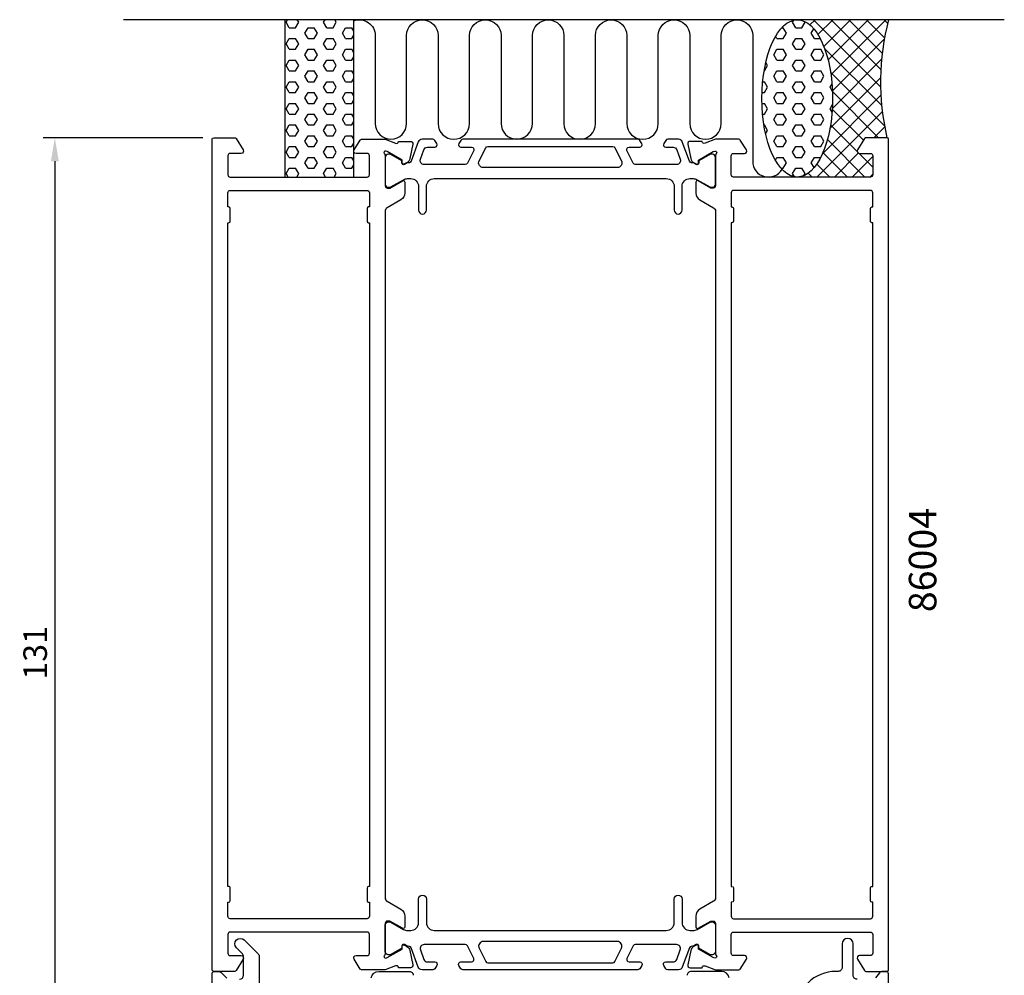
# Model space of a CAD drawing. Extents: x 111 to 237, y -25 to 206.
import ezdxf

# ---------------------------------------------------------------- set-up
doc = ezdxf.new("R2010")
doc.units = 0
doc.header["$LTSCALE"] = 2.5
doc.layers.get('DEFPOINTS').update_dxf_attribs({"linetype": 'CONTINUOUS'})
for name, color, linetype in [('sapa_anslutning', 6, 'CONTINUOUS'), ('sapa_artikelnr', 4, 'CONTINUOUS'), ('sapa_matt', 1, 'CONTINUOUS'), ('sapa_profil', 7, 'CONTINUOUS')]:
    doc.layers.add(name, color=color, linetype=linetype)
doc.styles.add('ISO', font='isocp3.shx')
doc.dimstyles.new('MASKIN', dxfattribs={"dimscale": 0, "dimtxt": 3, "dimasz": 3, "dimexe": 1.5, "dimexo": 1.5, "dimgap": 1, "dimtad": 1, "dimtoh": 1, "dimdec": 1, "dimlfac": -1, "dimdsep": 46, "dimtxsty": 'ISO', "dimcen": -5, "dimclrd": 256, "dimclre": 256, "dimclrt": 2, "dimazin": 0, "dimtfac": 1, "dimtdec": 1, "dimtmove": 2, "dimatfit": 3, "dimfxl": 1, "dimtolj": 1, "dimarcsym": 0})

# ---------------------------------------------------------------- blocks, each defined once
blk = doc.blocks.new('*D0')
at = {"layer": 'DEFPOINTS', "color": 0, "transparency": 16777216}
for p in [(136.2065348491884, 191.1464416400856), (115.9065347667167, 60.14644164008506), (137.9065332725663, 60.14644164008506)]:
    blk.add_point(p, dxfattribs=at)
at = {"layer": 'sapa_matt', "lineweight": -2, "transparency": 16777216}
for p, q in [((134.7065348491884, 191.1464416400856), (114.4065347667167, 191.1464416400856)), ((115.9065347667167, 188.1464416400856), (115.9065347667167, 63.14644164008506)), ((136.4065332725663, 60.14644164008506), (114.4065347667167, 60.14644164008506))]:
    blk.add_line(p, q, dxfattribs=at)
at = {"layer": 'sapa_matt', "transparency": 16777216}
for points in [[(115.4065347667167, 188.1464416400856), (116.4065347667167, 188.1464416400856), (115.9065347667167, 191.1464416400856)], [(115.4065347667167, 63.14644164008506), (116.4065347667167, 63.14644164008506), (115.9065347667167, 60.14644164008506)]]:
    blk.add_solid(points, dxfattribs=at)
at = {"layer": 'sapa_matt', "color": 2, "transparency": 16777216, "insert": (113.4065347667167, 125.6464416400854), "char_height": 3, "attachment_point": 5, "rotation": 90, "style": 'ISO'}
blk.add_mtext('\\A1;131', dxfattribs=at)

msp = doc.modelspace()

# ---------------------------------------------------------------- hatches: boundary and pattern name
at = {"layer": 'sapa_anslutning'}
h = msp.add_hatch(dxfattribs=at)
h.set_pattern_fill('HEX', color=256, scale=0.25, angle=180, style=0)
h.set_pattern_definition([(360, (121.9065347687499, 161.1464416400866), (1.683662789169768e-16, 1.374815), [0.79375, -1.5875]), (119.9999999999999, (121.9065347687499, 161.1464416400866), (-1.190624715503903, -0.6874074999999994), [0.7937499999999994, -1.587499999999999]), (59.99999999999997, (122.7002847687499, 161.1464416400866), (-1.190624715503903, 0.6874075000000003), [0.79375, -1.5875])])
h.paths.add_polyline_path([(153.906534769468, 206.146441640086), (145.1498577979076, 206.146441640086), (145.1498577979076, 186.1464416400774), (153.906534769468, 186.1464416400774)])
h = msp.add_hatch(dxfattribs=at)
h.set_pattern_fill('HEX', color=256, scale=0.25, angle=180, style=0)
h.set_pattern_definition([(360, (133.9065347687499, 161.1464416400866), (1.683662789169768e-16, 1.374815), [0.79375, -1.5875]), (119.9999999999999, (133.9065347687499, 161.1464416400866), (-1.190624715503903, -0.6874074999999994), [0.7937499999999994, -1.587499999999999]), (59.99999999999997, (134.7002847687499, 161.1464416400866), (-1.190624715503903, 0.6874075000000003), [0.79375, -1.5875])])
edge = h.paths.add_edge_path()
edge.add_ellipse((210.3051772016098, 196.146441640086), major_axis=(-0.004868089139266224, -10.00000000000011), ratio=0.4499999466788526, start_angle=180.0251028835434, end_angle=539.999999999658, ccw=False)
edge.add_line((210.3080737147154, 206.146441640086), (210.310045290776, 206.146441640086))
h = msp.add_hatch(dxfattribs=at)
h.set_pattern_fill('ANSI37', color=256, scale=0.5, angle=180, style=0)
h.set_pattern_definition([(44.99999999999999, (133.9065347687499, 161.1464416400866), (-1.122532015133644, 1.122532015133644), []), (135, (133.9065347687499, 161.1464416400866), (-1.122532015133644, -1.122532015133644), [])])
edge = h.paths.add_edge_path()
edge.add_line((221.9065347663182, 206.146441640086), (210.3100452907759, 206.146441640086))
edge.add_ellipse((210.3051772016098, 196.146441640086), major_axis=(-0.00486808913926623, -10.00000000000012), ratio=0.4499999466788526, start_angle=0.025102897684917025, end_angle=179.999999999658, ccw=False)
edge.add_line((210.3022806896148, 186.1464416400866), (219.6065347631683, 186.1464416400866))
edge.add_arc((219.6065347631682, 186.4464416400866), 0.3000000000000682, -89.99999999997833, 2.171682736503289e-11)
edge.add_line((219.9065347631683, 186.4464416400867), (219.9065347631683, 188.8464416400868))
edge.add_arc((219.6065347631684, 188.8464416400867), 0.2999999999998408, -359.9999999999783, -269.9999999999783)
edge.add_line((219.6065347631683, 189.1464416400866), (218.2065347631682, 189.1464416400866))
edge.add_arc((218.2065347631682, 189.4464416400867), 0.3000000000001686, -211.7715704995021, -90.00000000000819, ccw=False)
edge.add_line((217.9514885458581, 189.6044018472146), (218.8478875231002, 191.0517484448385))
edge.add_arc((219.0179183346401, 190.9464416400866), 0.1999999999999044, -270.0000000000489, -211.7715704995136, ccw=False)
edge.add_line((219.0179183346403, 191.1464416400866), (221.706534766318, 191.1464416400866))
edge.add_arc((252.4429669557848, 198.2379558775597), 31.54390333991615, -194.51974373631685, -167.0080531855442, ccw=False)

# ---------------------------------------------------------------- linework, layer by layer
msp.add_line((236.630485402056, 206.1464416400862), (124.630485402056, 206.1464416400862), dxfattribs=at)
msp.add_lwpolyline([(153.906534769468, 186.1464416400774), (153.906534769468, 206.146441640086), (145.1498577979076, 206.146441640086), (145.1498577979076, 186.1464416400774)], close=True, dxfattribs=at)
msp.add_lwpolyline([(153.906534769468, 206.0084604827674, -0.5283966080261828), (156.6365250634417, 204.1464416400407), (156.6365250634417, 192.9576152330271, 0.9999999999999999), (160.6365250634417, 192.9576152330271), (160.6365250634417, 204.1464416400407, -0.9999999999999999), (164.636525063429, 204.1464416400407), (164.636525063429, 192.9464416400345, 0.9999999999999999), (168.636525063429, 192.9464416400345), (168.6381191138753, 204.1464416400354, -0.9999989466455053), (172.638119113871, 204.1464458534556), (172.638119113871, 192.9576152330787, 0.9999999999999999), (176.638119113871, 192.9576152330787), (176.638119113871, 204.1464416400923, -0.9999999999999999), (180.6381191138583, 204.1464416400923), (180.6381191138583, 192.9464416400862, 0.9999999999999999), (184.6381191138583, 192.9464416400862), (184.6397131643046, 204.1464416400871, -0.9999989466455053), (188.6397131643003, 204.1464458535073), (188.6381191138537, 192.9464416400862, 0.9999999999999999), (192.6381191138537, 192.9464416400862), (192.6397131643002, 204.1352722605359, -0.9999974985601646), (196.6397131642875, 204.1352722605359), (196.6381191138411, 192.9464416400862, 0.9999999999999999), (200.6381191138411, 192.9464416400862), (200.6381191138411, 204.1377841768777, -0.9999989466455053), (204.6381191138368, 204.1377799634577), (204.6381191138366, 188.146441640086, 0.7675133829436462), (208.3706389635267, 187.1472544852298)], format="xyb", dxfattribs=at)
msp.add_arc((252.4429669557848, 198.2379558775597), 31.54390333991615, 165.4802562636828, 192.9919468144566, dxfattribs=at)
msp.add_ellipse((210.3051772016098, 196.1464416400859), major_axis=(-0.004868089139266066, -10.00000000000001), ratio=0.4499999466788521, dxfattribs=at)
at = {"layer": 'sapa_profil'}
for points in [[(157.8065348465072, 189.1250391909049, -0.2134217652833464), (157.906534846507, 188.9014323931549), (157.906534846507, 185.0486459886547, 0.4142135623730188), (158.2065348465071, 184.7486459886547), (158.5065348465073, 184.7486459886547), (160.106534846507, 185.672406419358, -0.577350269189601), (160.406534846507, 185.4992013386013), (160.406534846507, 184.1135606925461, -0.267949192431103), (159.9065348465072, 183.2475352887617), (158.156534846507, 182.2371723176798, 0.2679491924311053), (157.906534846507, 181.8041596157874), (157.906534846507, 94.48872366438366, 0.2679491924310946), (158.156534846507, 94.05571096249133), (159.9065348465072, 93.04534799140924, -0.267949192431097), (160.4065348465072, 92.17932258762482), (160.406534846507, 90.79368194156973, -0.5773502691897658), (160.1065348465069, 90.6204768608128), (158.5065348465072, 91.5442372915162), (158.2065348465071, 91.54423729151597, 0.4142135623729217), (157.9065348465071, 91.24423729151624), (157.906534846507, 87.39145088701616, -0.2134217652834287), (157.8065348465069, 87.16784408926605, 0.7625858545243333), (157.9911140487044, 86.83751800824905), (158.1824970486981, 86.89559164523814), (160.0683407405591, 87.98015609220988), (160.0577793743321, 88.30191382042813, -0.5773502691897444), (160.351935674587, 88.4848675605383), (160.6366179578186, 88.33273364942954, -0.221694662643014), (161.0424268629734, 87.79185381795276), (161.4238734591011, 85.9786233472945, -0.4769755326981626), (161.1216206345947, 85.60696647234863), (159.6185195538327, 85.60705008023228), (159.6040011445856, 85.65489583023077, 0.4142135623730867), (159.2298161891098, 85.85485987473817), (157.9144024692638, 85.34644164008535), (154.9162516080909, 85.3464416400854, -0.2562769736732514), (154.7475791038796, 85.43897263840086), (153.9535260977029, 86.68523813755854, -0.5920056181180369), (154.20653485402, 87.14644164008536), (155.6065348540198, 87.14644164008536, 0.4142135623730881), (155.9065348540198, 87.44644164008554), (155.9065348540198, 89.8464416400854, 0.4142135623730395), (155.6065348540198, 90.14644164008541), (138.20653485402, 90.14644164008547, 0.414213562373097), (137.9065348540197, 89.8464416400854), (137.90653485402, 87.44644164008554, 0.4142135623730932), (138.20653485402, 87.1464416400853), (139.6065348540199, 87.14644164008536, -0.5877032589250915), (139.8615810713299, 86.68848143295776), (138.9651820940878, 85.24113483533364, -0.2596812337301673), (138.7951512825477, 85.14644164008536), (136.1065348491884, 85.14644164008541, -0.4142135623730534), (135.9065348491883, 85.3464416400854), (135.9065348491883, 190.9464416400856, -0.4142135623730742), (136.1065348491884, 191.1464416400856), (138.7951512825477, 191.1464416400856, -0.25968123373021), (138.9651820940878, 191.0517484448374), (139.8615810713299, 189.6044018472133, -0.5877032589249754), (139.6065348540199, 189.1464416400856), (138.2065348540199, 189.1464416400856, 0.4142135623730534), (137.90653485402, 188.8464416400855), (137.9065348540198, 186.4464416400856, 0.4142135623731402), (138.20653485402, 186.1464416400856), (155.6065348540198, 186.1464416400856, 0.4142135623730742), (155.90653485402, 186.4464416400856), (155.90653485402, 188.8464416400855, 0.414213562373095), (155.6065348540199, 189.1464416400856), (154.20653485402, 189.1464416400856, -0.5920056181180107), (153.9535260977029, 189.6076451426125), (154.7475791038796, 190.8539106417699, -0.2562769736731962), (154.9162516080909, 190.9464416400854), (157.9144024692644, 190.9464416400855), (159.2298161891098, 190.4380234054329, 0.414213562373087), (159.6040011445856, 190.6379874499403), (159.6185195538327, 190.6858331999388), (161.1216206345947, 190.6859168078224, -0.4769755326981638), (161.4238734591012, 190.3142599328766), (161.0424268629734, 188.5010294622183, -0.2216946626430139), (160.6366179578187, 187.9601496307415), (160.351935674587, 187.8080157196328, -0.577350269189745), (160.0577793743322, 187.990969459743), (160.0683407405592, 188.3127271879612), (158.1824970486981, 189.3972916349329), (157.9911140487044, 189.455365271922, 0.7625858545243318)], [(200.0065348518695, 189.1250391909049, 0.2134217652833464), (199.9065348518697, 188.9014323931549), (199.9065348518697, 185.0486459886547, -0.4142135623730188), (199.6065348518696, 184.7486459886547), (199.3065348518694, 184.7486459886547), (197.7065348518697, 185.672406419358, 0.577350269189601), (197.4065348518697, 185.4992013386013), (197.4065348518697, 184.1135606925461, 0.267949192431103), (197.9065348518695, 183.2475352887617), (199.6565348518697, 182.2371723176798, -0.2679491924311053), (199.9065348518697, 181.8041596157874), (199.9065348518696, 94.48872366438366, -0.2679491924310946), (199.6565348518696, 94.05571096249133), (197.9065348518694, 93.04534799140924, 0.267949192431097), (197.4065348518695, 92.17932258762482), (197.4065348518697, 90.79368194156973, 0.5773502691897658), (197.7065348518697, 90.6204768608128), (199.3065348518694, 91.5442372915162), (199.6065348518696, 91.54423729151597, -0.4142135623729217), (199.9065348518696, 91.24423729151624), (199.9065348518696, 87.39145088701616, 0.2134217652834287), (200.0065348518697, 87.16784408926605, -0.7625858545243333), (199.8219556496722, 86.83751800824905), (199.6305726496785, 86.89559164523814), (197.7447289578175, 87.98015609220988), (197.7552903240445, 88.30191382042813, 0.5773502691897444), (197.4611340237896, 88.4848675605383), (197.176451740558, 88.33273364942954, 0.221694662643014), (196.7706428354032, 87.79185381795276), (196.3891962392755, 85.9786233472945, 0.4769755326981626), (196.6914490637819, 85.60696647234863), (198.1945501445439, 85.60705008023228), (198.209068553791, 85.65489583023077, -0.4142135623730867), (198.5832535092669, 85.85485987473817), (199.8986672291128, 85.34644164008535), (202.8968180902857, 85.3464416400854, 0.2562769736732514), (203.0654905944971, 85.43897263840086), (203.8595436006737, 86.68523813755854, 0.5920056181180369), (203.6065348443566, 87.14644164008536), (202.2065348443568, 87.14644164008536, -0.4142135623730881), (201.9065348443569, 87.44644164008554), (201.9065348443569, 89.8464416400854, -0.4142135623730395), (202.2065348443568, 90.14644164008541), (219.6065348443566, 90.14644164008547, -0.414213562373097), (219.9065348443569, 89.8464416400854), (219.9065348443566, 87.44644164008554, -0.4142135623730932), (219.6065348443566, 87.1464416400853), (218.2065348443567, 87.14644164008536, 0.5877032589250915), (217.9514886270467, 86.68848143295776), (218.8478876042888, 85.24113483533364, 0.2596812337301673), (219.0179184158289, 85.14644164008536), (221.7065348491882, 85.14644164008541, 0.4142135623730534), (221.9065348491883, 85.3464416400854), (221.9065348491883, 190.9464416400856, 0.4142135623730742), (221.7065348491882, 191.1464416400856), (219.0179184158289, 191.1464416400856, 0.25968123373021), (218.8478876042889, 191.0517484448374), (217.9514886270467, 189.6044018472133, 0.5877032589249754), (218.2065348443567, 189.1464416400856), (219.6065348443567, 189.1464416400856, -0.4142135623730534), (219.9065348443567, 188.8464416400855), (219.9065348443569, 186.4464416400856, -0.4142135623731402), (219.6065348443566, 186.1464416400856), (202.2065348443568, 186.1464416400856, -0.4142135623730742), (201.9065348443567, 186.4464416400856), (201.9065348443567, 188.8464416400855, -0.414213562373095), (202.2065348443567, 189.1464416400856), (203.6065348443567, 189.1464416400856, 0.5920056181180107), (203.8595436006738, 189.6076451426125), (203.0654905944971, 190.8539106417699, 0.2562769736731962), (202.8968180902858, 190.9464416400854), (199.8986672291123, 190.9464416400855), (198.5832535092669, 190.4380234054329, -0.414213562373087), (198.2090685537911, 190.6379874499403), (198.194550144544, 190.6858331999388), (196.691449063782, 190.6859168078224, 0.4769755326981638), (196.3891962392755, 190.3142599328766), (196.7706428354032, 188.5010294622183, 0.2216946626430139), (197.176451740558, 187.9601496307415), (197.4611340237897, 187.8080157196328, 0.577350269189745), (197.7552903240445, 187.990969459743), (197.7447289578175, 188.3127271879612), (199.6305726496786, 189.3972916349329), (199.8219556496723, 189.455365271922, -0.7625858545243318)], [(138.2065348436519, 91.84644164008552, -0.4142135624877508), (137.9065348436518, 92.14644164020302), (137.9065348443567, 93.94644164008542), (137.9065348435274, 93.94644164008542), (138.0065348452688, 93.94644164008542, 0.4142135622516402), (138.2065348452688, 94.14644164000248), (138.2065348459321, 95.7464416400025, 0.4142135624944666), (138.0065348459321, 95.94644164008537), (137.9065348443567, 95.94644164008537), (137.9065348443567, 180.3464416400855), (138.0065348459321, 180.3464416400855, 0.4142135624944978), (138.2065348459321, 180.5464416401684), (138.2065348452688, 182.1464416401684, 0.4142135622516778), (138.0065348452688, 182.3464416400855), (137.9065348443567, 182.3464416400855), (137.9065348451859, 182.3464416400855), (137.9065348444812, 184.1464416399682, -0.414213562487832), (138.2065348444811, 184.4464416400857), (155.6065348549228, 184.4464416400856, -0.4142135623730326), (155.9065348549227, 184.1464416400856), (155.9065348549229, 182.3464416400855), (155.8065348549227, 182.3464416400855, 0.414213562373095), (155.6065348549227, 182.1464416400855), (155.6065348549227, 180.5464416400855, 0.414213562373095), (155.8065348549227, 180.3464416400855), (155.9065348549229, 180.3464416400855), (155.9065348549229, 95.94644164008537), (155.8065348549227, 95.94644164008537, 0.414213562373095), (155.6065348549228, 95.74644164008538), (155.6065348549228, 94.14644164008541, 0.414213562373095), (155.8065348549227, 93.94644164008542), (155.9065348549229, 93.94644164008542), (155.9065348549228, 92.14644164008547, -0.4142135623730118), (155.6065348549228, 91.8464416400854)], [(219.6065348547247, 91.84644164008552, 0.4142135624877508), (219.9065348547248, 92.14644164020302), (219.90653485402, 93.94644164008542), (219.9065348548492, 93.94644164008542), (219.8065348531078, 93.94644164008542, -0.4142135622516402), (219.6065348531078, 94.14644164000248), (219.6065348524445, 95.7464416400025, -0.4142135624944666), (219.8065348524445, 95.94644164008537), (219.90653485402, 95.94644164008537), (219.90653485402, 180.3464416400855), (219.8065348524446, 180.3464416400855, -0.4142135624944978), (219.6065348524446, 180.5464416401684), (219.6065348531078, 182.1464416401684, -0.4142135622516778), (219.8065348531078, 182.3464416400855), (219.90653485402, 182.3464416400855), (219.9065348531907, 182.3464416400855), (219.9065348538955, 184.1464416399682, 0.414213562487832), (219.6065348538955, 184.4464416400857), (202.2065348434539, 184.4464416400856, 0.4142135623730326), (201.9065348434539, 184.1464416400856), (201.9065348434538, 182.3464416400855), (202.0065348434539, 182.3464416400855, -0.414213562373095), (202.2065348434539, 182.1464416400855), (202.2065348434539, 180.5464416400855, -0.414213562373095), (202.0065348434539, 180.3464416400855), (201.9065348434538, 180.3464416400855), (201.9065348434537, 95.94644164008537), (202.0065348434539, 95.94644164008537, -0.414213562373095), (202.2065348434539, 95.74644164008538), (202.2065348434539, 94.14644164008541, -0.414213562373095), (202.0065348434539, 93.94644164008542), (201.9065348434537, 93.94644164008542), (201.9065348434538, 92.14644164008547, 0.4142135623730118), (202.2065348434538, 91.8464416400854)]]:
    msp.add_lwpolyline(points, format="xyb", close=True, dxfattribs=at)
at = {"layer": 'sapa_profil', "color": 4}
for points in [[(164.4889236645215, 190.4032731545827), (164.2249003861454, 190.8098333505868, 0.2539676464751066), (163.9732992157607, 190.9464416400829), (162.5917996305554, 190.9464416400829, 0.3152987888790479), (162.1219533201631, 190.6174517117448), (161.2262843792545, 188.1566215212935, -0.2694959974287434), (160.9947653328531, 187.9634895469496, -0.06126863795082325), (160.7020898999998, 187.9499061763191), (160.3526717226916, 187.7481694975903, -0.5773502691891681), (160.037671722692, 187.9300348323848), (160.0376717226918, 188.1971493605111), (158.6391440220575, 189.0058328218195, 0.1318219888653519), (158.4889709195851, 189.0461252183568), (158.3065348491484, 189.0461252183505, 0.4142135623724291), (157.9065348491478, 188.6461252183508), (157.9065348491492, 185.2461252183498, 0.414213562374427), (158.3065348491484, 184.8461252183488), (158.4861500914197, 184.8461252183482, 0.1316524975874005), (158.6361500914165, 184.8863175972138), (160.2402879884187, 185.8124670438663, -0.1316524975875904), (160.7402879884204, 185.9464416400811), (161.1565348491478, 185.9464416400811, -0.414213562373095), (162.1565348491478, 184.9464416400811), (162.1565348491478, 181.9464416400838, 0.9999996830128084), (163.1565348491478, 181.946441640082), (163.1565348491478, 184.946441640082, -0.414213562373095), (164.1565348491478, 185.946441640082), (193.6565348492324, 185.946441640082, -0.414213562373095), (194.6565348492324, 184.946441640082), (194.6565348492324, 181.9464416400838, 0.9999999999999999), (195.6565348492324, 181.9464416400838), (195.6565348492324, 184.946441640082, -0.4142135623736278), (196.6565348492324, 185.946441640082), (197.0727817099589, 185.946441640082, -0.1316524975874375), (197.5727817099591, 185.812467043866), (199.176919606961, 184.8863175972138, 0.1316524975874), (199.3269196069606, 184.8461252183482), (199.5065348492319, 184.8461252183488, 0.414213562374427), (199.906534849231, 185.2461252183498), (199.9065348492324, 188.6461252183508, 0.4142135623724291), (199.5065348492319, 189.0461252183505), (199.3240987787951, 189.0461252183568, 0.1318219888653524), (199.1739256763227, 189.0058328218194), (197.7753979758431, 188.1971493605951), (197.7753979758431, 187.9300348323821, -0.5773502691891599), (197.4603979758435, 187.7481694975875), (197.1109797986248, 187.9499061762646, -0.06126876736294884), (196.8183043655246, 187.9634895469508, -0.2694959974285039), (196.5867853191241, 188.1566215212948), (195.6911163782144, 190.6174517117479, 0.315298788878404), (195.2212700678212, 190.9464416400845), (193.8397704826168, 190.9464416400829, 0.2539676464741836), (193.5881693122327, 190.8098333505876), (193.324146033856, 190.4032731545827, 0.5862177598324614), (193.5798878490944, 189.9464416400862), (194.5210625296042, 189.9464416400938, -0.3152987888813165), (194.990908840002, 189.6174517117571), (195.4276731211259, 188.4174517117459, -0.5205670505515655), (194.9578268107327, 187.7464416400831), (189.7155861146659, 187.7464416400831, -0.2843858139786245), (189.4471058061847, 187.91258229615), (188.6493752333001, 189.5125822961477, -0.5571645048046511), (188.9178555417804, 189.9464416400811), (190.2798878490932, 189.9464416400847, 0.5920056181162534), (190.5328966054106, 190.4076451426127), (190.2717125292549, 190.809833350591, 0.2539676464746718), (190.0201113588711, 190.9464416400863), (167.7929583395054, 190.9464416400847, 0.2539676464741819), (167.5413571691226, 190.809833350591), (167.2801730929688, 190.4076451426126, 0.5920055144124248), (167.5331818492843, 189.9464416400847), (168.895214156597, 189.946441640082, -0.5571646182910573), (169.1636944650774, 189.5125822961477), (168.3659638921922, 187.9125822961504, -0.2843858139786238), (168.0974835837116, 187.7464416400831), (162.8552428876466, 187.7464416400829, -0.5205670505515692), (162.3853965772534, 188.4174517117459), (162.8221608583784, 189.6174517117553, -0.315298788880754), (163.2920071687742, 189.9464416400929), (164.2331818492833, 189.9464416400861, 0.5862175119221241), (164.4889237802653, 190.4032729658412, -2.08475857266919e-07)], [(187.9558639715861, 188.2141605542386, -0.5571646428658034), (187.4189034674493, 187.346441640083), (170.3941662309281, 187.3464416400835, -0.5571645048035739), (169.857205613967, 188.2141603279496), (170.6879127015137, 189.8803009840177, -0.284385813979063), (170.9563930099941, 190.0464416400851), (186.8566766883834, 190.0464416400851, -0.2843858139786238), (187.1251569968637, 189.8803009840182), (187.9558640844108, 188.2141603279488)], [(164.4889236645215, 85.88961012558839), (164.2249003861454, 85.48304992958424, -0.2539676464751066), (163.9732992157607, 85.34644164008814), (162.5917996305554, 85.34644164008814, -0.3152987888790479), (162.1219533201631, 85.6754315684263), (161.2262843792545, 88.13626175887758, 0.2694959974287434), (160.9947653328531, 88.32939373322147, 0.06126863795082325), (160.7020898999998, 88.342977103852), (160.3526717226916, 88.54471378258081, 0.5773502691891681), (160.037671722692, 88.36284844778625), (160.0376717226917, 88.09573391965993), (158.6391440220575, 87.28705045835162, -0.1318219888653519), (158.4889709195851, 87.24675806181422), (158.3065348491484, 87.24675806182059, -0.4142135623724291), (157.9065348491478, 87.64675806182022), (157.9065348491492, 91.04675806182122, -0.414213562374427), (158.3065348491484, 91.44675806182222), (158.4861500914197, 91.44675806182286, -0.1316524975874005), (158.6361500914165, 91.40656568295726), (160.2402879884187, 90.48041623630472, 0.1316524975875904), (160.7402879884204, 90.34644164008996), (161.1565348491478, 90.34644164008996, 0.414213562373095), (162.1565348491478, 91.34644164008996), (162.1565348491478, 94.34644164008724, -0.9999996830128084), (163.1565348491478, 94.34644164008905), (163.1565348491478, 91.34644164008905, 0.414213562373095), (164.1565348491478, 90.34644164008905), (193.6565348492324, 90.34644164008905, 0.414213562373095), (194.6565348492324, 91.34644164008905), (194.6565348492324, 94.34644164008724, -0.9999999999999999), (195.6565348492324, 94.34644164008724), (195.6565348492324, 91.34644164008905, 0.4142135623736278), (196.6565348492324, 90.34644164008905), (197.0727817099589, 90.34644164008905, 0.1316524975874375), (197.5727817099591, 90.48041623630509), (199.176919606961, 91.40656568295726, -0.1316524975874), (199.3269196069606, 91.44675806182285), (199.5065348492319, 91.44675806182222, -0.414213562374427), (199.906534849231, 91.04675806182122), (199.9065348492324, 87.64675806182022, -0.4142135623724291), (199.5065348492319, 87.24675806182059), (199.3240987787951, 87.24675806181422, -0.1318219888653524), (199.1739256763227, 87.2870504583516), (197.7753979758431, 88.09573391957593), (197.7753979758431, 88.36284844778898, 0.5773502691891599), (197.4603979758435, 88.54471378258354), (197.1109797986248, 88.34297710390643, 0.06126876736294884), (196.8183043655246, 88.32939373322023, 0.2694959974285039), (196.5867853191241, 88.13626175887629), (195.6911163782144, 85.67543156842312, -0.315298788878404), (195.2212700678212, 85.34644164008654), (193.8397704826168, 85.34644164008814, -0.2539676464741836), (193.5881693122327, 85.48304992958342), (193.324146033856, 85.88961012558839, -0.5862177598324614), (193.5798878490944, 86.34644164008489), (194.5210625296042, 86.34644164007723, 0.3152987888813165), (194.990908840002, 86.67543156841398), (195.4276731211259, 87.87543156842521, 0.5205670505515655), (194.9578268107327, 88.54644164008796), (189.7155861146659, 88.54644164008796, 0.2843858139786245), (189.4471058061847, 88.38030098402103), (188.6493752333001, 86.78030098402333, 0.5571645048046511), (188.9178555417804, 86.34644164008996), (190.2798878490932, 86.34644164008633, -0.5920056181162534), (190.5328966054106, 85.8852381375584), (190.2717125292549, 85.4830499295801, -0.2539676464746718), (190.0201113588711, 85.34644164008473), (167.7929583395054, 85.34644164008633, -0.2539676464741819), (167.5413571691226, 85.4830499295801), (167.2801730929688, 85.88523813755843, -0.5920055144124248), (167.5331818492843, 86.34644164008633), (168.895214156597, 86.34644164008905, 0.5571646182910573), (169.1636944650774, 86.78030098402333), (168.3659638921922, 88.3803009840207, 0.2843858139786238), (168.0974835837116, 88.54644164008796), (162.8552428876466, 88.54644164008818, 0.5205670505515692), (162.3853965772534, 87.87543156842521), (162.8221608583783, 86.67543156841576, 0.315298788880754), (163.2920071687742, 86.34644164007814), (164.2331818492833, 86.34644164008496, -0.5862175119221241), (164.4889237802653, 85.88961031432983, 2.08475857266919e-07)], [(187.9558639715861, 88.0787227259325, 0.5571646428658034), (187.4189034674493, 88.94644164008805), (170.3941662309281, 88.9464416400876, 0.5571645048035739), (169.857205613967, 88.07872295222143), (170.6879127015137, 86.4125822961534, 0.284385813979063), (170.9563930099941, 86.24644164008596), (186.8566766883834, 86.24644164008596, 0.2843858139786238), (187.1251569968637, 86.41258229615289), (187.9558640844108, 88.07872295222224)]]:
    msp.add_lwpolyline(points, format="xyb", dxfattribs=at)
at = {"layer": 'sapa_profil'}
for points in [[(139.4065349336676, 84.14644164008527, 0.4142135623730659), (139.9065349336676, 84.64644164008527), (139.9065349336678, 87.03050368344176, 0.1989123673796822), (139.7600883242611, 87.3840570740351), (138.9926785050413, 88.15146689325488, -0.9999999999999999), (139.9826279987025, 89.14141638691606), (141.7600883242612, 87.36395606135741, -0.1989123673796822), (141.9065349336679, 87.01040267076408), (141.9065349336674, 82.64644164008521, -0.4142135623730638)], [(217.9065349346878, 84.14644164008473, -0.4142140000000418), (217.4065349346878, 84.64644164008473), (217.4065349346878, 88.64644164008473, 0.9999999999999999), (216.0065349346877, 88.64644164008473), (216.0065349346877, 85.64644164008507, -0.4142135623731304), (215.5065349346877, 85.14644164008496), (215.2065349346875, 85.14644164008496, 0.414213562373095), (210.2065349346872, 80.14644164008462)], [(135.9065349356827, 62.14644164008441), (135.9065349336938, 84.846441640059, -0.4142135623987622), (136.2065349336938, 85.14644164008533), (136.6994281524809, 85.14644164008533, -0.198912367379658), (137.0529815430742, 84.99999503067859), (137.7600883242608, 84.292888249492, 0.1989123673796528)], [(156.1408268118333, 84.32008981775218, -0.3639702342662066), (157.1256345648456, 85.14644164008533), (160.9865349336685, 85.14644164008533, -0.414213562373095), (161.4865349336685, 84.64644164008527)], [(201.6559169346866, 84.32008964008548, 0.3639700000000089), (200.6711089346865, 85.14644164008553), (196.8102079346861, 85.14644164008553, 0.4142140000000481), (196.3102079346861, 84.64644164008553)], [(221.9065349346882, 83.14644164008484), (221.906534934688, 84.84644164008466, 0.4142139999999169), (221.6065349346881, 85.14644164008473), (221.1504022284947, 85.14644164008473, 0.2308681911255748), (220.7563968516914, 84.95427237774754), (220.2723369072827, 84.33861090242192, -0.2308681911255704)]]:
    msp.add_lwpolyline(points, format="xyb", dxfattribs=at)

# ---------------------------------------------------------------- texts
at = {"layer": 'sapa_artikelnr', "style": 'ISO'}
msp.add_text('86004', height=3.5, rotation=90, dxfattribs=at).set_placement((227.9923637300376, 130.819659559931, -4.884420372070678e-09))

# ---------------------------------------------------------------- dimensions: what is measured, and where the dimension line sits
at = {"layer": 'sapa_matt'}
dim = msp.add_linear_dim(base=(115.9065347667167, 60.14644164008506), p1=(136.2065348491884, 191.1464416400856), p2=(137.9065332725663, 60.14644164008506), angle=270, dimstyle='MASKIN', override={"dimscale": 1}, dxfattribs=at)
dim.commit()
dim.dimension.update_dxf_attribs({"geometry": '*D0', "text_midpoint": (113.4065347667167, 125.6464416400854)})

doc.saveas('drawing.dxf')
